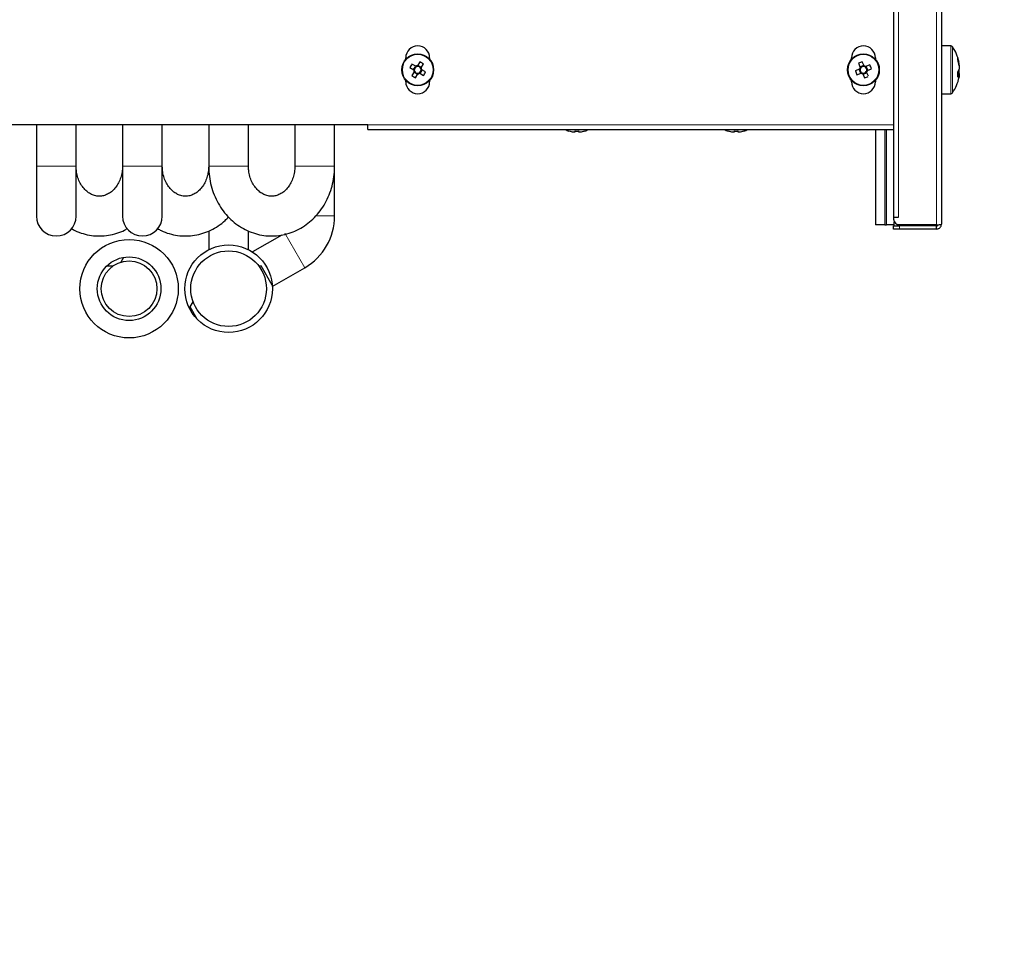
# Model space of a CAD drawing. Units: millimetres. Extents: x 150 to 12450, y 150 to 8760.
# Drawn here: x 5202 to 5449, y 2058 to 2289 of the extents above; entities that cross this region are included whole.
import ezdxf

# ---------------------------------------------------------------- set-up
doc = ezdxf.new("R2010")
doc.units = ezdxf.units.MM
doc.header["$LTSCALE"] = 30
for name, color, linetype in [('BEMAßUNG', 7, 'Continuous'), ('KONTUR', 2, 'Continuous'), ('SCHRAFFUR', 4, 'Continuous')]:
    doc.layers.add(name, color=color, linetype=linetype)
doc.styles.add('SLDTEXTSTYLE0', font='TXT', dxfattribs={"width": 0.75})
doc.dimstyles.new('SLDDIMSTYLE2', dxfattribs={"dimtxt": 90, "dimasz": 99.06, "dimexe": 0, "dimexo": 0.0625, "dimgap": 22.5, "dimtad": 1, "dimdec": 1, "dimrnd": 1e-09, "dimzin": 12, "dimdsep": 46, "dimtxsty": 'SLDTEXTSTYLE0', "dimsah": 1, "dimcen": 0.09, "dimadec": 0, "dimazin": 3, "dimtfac": 1, "dimtdec": 1, "dimtofl": 0, "dimtmove": 0, "dimatfit": 3, "dimfxl": 1, "dimfrac": 2, "dimtolj": 1, "dimtzin": 12, "dimarcsym": 0})

# ---------------------------------------------------------------- blocks, each defined once
blk = doc.blocks.new('_D_22')
at = {"layer": 'BEMAßUNG'}
for p, q in [((5464.4, 4204.98), (4342.25, 4204.98)), ((4357.25, 916.97), (4357.25, 4204.98)), ((6487.39, 916.97), (4342.25, 916.97))]:
    blk.add_line(p, q, dxfattribs=at)
for points in [[(4357.25, 4204.98), (4342.01, 4105.92), (4372.49, 4105.92)], [(4357.25, 916.97), (4372.49, 1016.03), (4342.01, 1016.03)]]:
    blk.add_solid(points, dxfattribs=at)
at = {"layer": 'BEMAßUNG', "char_height": 90, "attachment_point": 1, "rotation": 90, "style": 'SLDTEXTSTYLE0'}
for s, insert in [('3288', (4241.24, 3204.23)), ('Tiefe bei geöffneten Türen', (4241.24, 1651.73))]:
    blk.add_mtext(s, dxfattribs=dict(at, insert=insert))

msp = doc.modelspace()

# ---------------------------------------------------------------- hatches: boundary and pattern name
at = {"layer": 'SCHRAFFUR'}
h = msp.add_hatch(dxfattribs=at)
h.set_pattern_fill('HEX', color=256, scale=3.75, style=0)
edge = h.paths.add_edge_path(flags=0)
edge.add_line((5000.56, 3084.21), (5000.56, 2037.75))
edge.add_arc((5001.53, 2037.75), 0.97, 180, 270)
edge.add_line((5001.53, 2036.78), (5010.97, 2036.78))
edge.add_arc((5010.97, 2037.77), 0.99, 270, 360)
edge.add_line((5011.96, 2037.77), (5011.96, 2042.98))
edge.add_line((5011.96, 2042.98), (5012.76, 2042.98))
edge.add_line((5012.76, 2042.98), (5012.76, 2037.77))
edge.add_arc((5010.97, 2037.77), 1.79, 270, 360, ccw=False)
edge.add_line((5010.97, 2035.98), (5010.98, 2035.98))
edge.add_arc((5010.98, 2034.2), 1.78, 0, 90, ccw=False)
edge.add_line((5012.76, 2034.2), (5012.76, 2028.98))
edge.add_line((5012.76, 2028.98), (5011.96, 2028.98))
edge.add_line((5011.96, 2028.98), (5011.96, 2034.2))
edge.add_arc((5010.98, 2034.2), 0.98, 360, 450)
edge.add_line((5010.98, 2035.18), (5001.54, 2035.18))
edge.add_arc((5001.54, 2034.2), 0.98, 90, 180)
edge.add_line((5000.56, 2034.2), (5000.56, 1937.78))
edge.add_arc((5001.56, 1937.78), 1, 180, 270)
edge.add_line((5001.56, 1936.78), (5447.98, 1936.78))
edge.add_arc((5447.98, 1937.76), 0.98, 270, 360)
edge.add_line((5448.96, 1937.76), (5448.96, 1947.2))
edge.add_arc((5447.98, 1947.2), 0.98, 0, 90)
edge.add_line((5447.98, 1948.18), (5442.76, 1948.18))
edge.add_line((5442.76, 1948.18), (5442.76, 1948.98))
edge.add_line((5442.76, 1948.98), (5447.98, 1948.98))
edge.add_arc((5447.98, 1947.2), 1.78, 0, 90, ccw=False)
edge.add_line((5449.76, 1947.2), (5449.76, 1947.19))
edge.add_arc((5451.55, 1947.19), 1.79, 90, 180, ccw=False)
edge.add_line((5451.55, 1948.98), (5456.76, 1948.98))
edge.add_line((5456.76, 1948.98), (5456.76, 1948.18))
edge.add_line((5456.76, 1948.18), (5451.55, 1948.18))
edge.add_arc((5451.55, 1947.19), 0.99, 90, 180)
edge.add_line((5450.56, 1947.19), (5450.56, 1937.75))
edge.add_arc((5451.53, 1937.75), 0.97, 180, 270)
edge.add_line((5451.53, 1936.78), (5534.99, 1936.78))
edge.add_arc((5534.99, 1937.75), 0.97, 270, 360)
edge.add_line((5535.96, 1937.75), (5535.96, 1947.19))
edge.add_arc((5534.97, 1947.19), 0.99, 0, 90)
edge.add_line((5534.97, 1948.18), (5529.76, 1948.18))
edge.add_line((5529.76, 1948.18), (5529.76, 1948.98))
edge.add_line((5529.76, 1948.98), (5534.97, 1948.98))
edge.add_arc((5534.97, 1947.19), 1.79, 0, 90, ccw=False)
edge.add_line((5536.76, 1947.19), (5536.76, 1938.48))
edge.add_line((5536.76, 1938.48), (5536.86, 1938.48))
edge.add_line((5536.86, 1938.48), (5538.9, 1939.87))
edge.add_arc((5539.02, 1939.7), 0.2, 13.3477, 124.2869, ccw=False)
edge.add_line((5539.21, 1939.75), (5539.51, 1938.48))
edge.add_line((5539.51, 1938.48), (5542.26, 1938.48))
edge.add_line((5542.26, 1938.48), (5542.26, 1938.88))
edge.add_line((5542.26, 1938.88), (5543.76, 1938.88))
edge.add_line((5543.76, 1938.88), (5543.76, 1938.48))
edge.add_line((5543.76, 1938.48), (5546.26, 1938.48))
edge.add_arc((5546.26, 1939.48), 1, 270, 360)
edge.add_line((5547.26, 1939.48), (5547.26, 1951.98))
edge.add_arc((5546.26, 1951.98), 1, 0, 90)
edge.add_line((5546.26, 1952.98), (5541.36, 1952.98))
edge.add_line((5541.36, 1952.98), (5541.2, 1952.33))
edge.add_arc((5541.01, 1952.38), 0.2, 270, 345.9638, ccw=False)
edge.add_line((5541.01, 1952.18), (5540.66, 1952.18))
edge.add_line((5540.66, 1952.18), (5538.46, 1952.98))
edge.add_line((5538.46, 1952.98), (5537.66, 1952.98))
edge.add_line((5537.66, 1952.98), (5537.5, 1952.33))
edge.add_arc((5537.31, 1952.38), 0.2, 270, 345.9638, ccw=False)
edge.add_line((5537.31, 1952.18), (5536.96, 1952.18))
edge.add_line((5536.96, 1952.18), (5534.12, 1953.21))
edge.add_arc((5534.76, 1953.98), 1, 129.9662, 230.0338, ccw=False)
edge.add_line((5534.12, 1954.74), (5536.96, 1955.78))
edge.add_line((5536.96, 1955.78), (5537.31, 1955.78))
edge.add_arc((5537.31, 1955.58), 0.2, 14.0362, 90, ccw=False)
edge.add_line((5537.5, 1955.62), (5537.66, 1954.98))
edge.add_line((5537.66, 1954.98), (5538.46, 1954.98))
edge.add_line((5538.46, 1954.98), (5540.66, 1955.78))
edge.add_line((5540.66, 1955.78), (5541.01, 1955.78))
edge.add_arc((5541.01, 1955.58), 0.2, 14.0362, 90, ccw=False)
edge.add_line((5541.2, 1955.62), (5541.36, 1954.98))
edge.add_line((5541.36, 1954.98), (5546.26, 1954.98))
edge.add_arc((5546.26, 1955.98), 1, 270, 360)
edge.add_line((5547.26, 1955.98), (5547.26, 1961.23))
edge.add_line((5547.26, 1961.23), (5544.76, 1961.23))
edge.add_line((5544.76, 1961.23), (5544.76, 1962.73))
edge.add_line((5544.76, 1962.73), (5547.26, 1962.73))
edge.add_line((5547.26, 1962.73), (5547.26, 1969.23))
edge.add_line((5547.26, 1969.23), (5544.76, 1969.23))
edge.add_line((5544.76, 1969.23), (5544.76, 1970.73))
edge.add_line((5544.76, 1970.73), (5547.26, 1970.73))
edge.add_line((5547.26, 1970.73), (5547.26, 1977.23))
edge.add_line((5547.26, 1977.23), (5544.76, 1977.23))
edge.add_line((5544.76, 1977.23), (5544.76, 1978.73))
edge.add_line((5544.76, 1978.73), (5547.26, 1978.73))
edge.add_line((5547.26, 1978.73), (5547.26, 1985.23))
edge.add_line((5547.26, 1985.23), (5544.76, 1985.23))
edge.add_line((5544.76, 1985.23), (5544.76, 1986.73))
edge.add_line((5544.76, 1986.73), (5547.26, 1986.73))
edge.add_line((5547.26, 1986.73), (5547.26, 1993.23))
edge.add_line((5547.26, 1993.23), (5544.76, 1993.23))
edge.add_line((5544.76, 1993.23), (5544.76, 1994.73))
edge.add_line((5544.76, 1994.73), (5547.26, 1994.73))
edge.add_line((5547.26, 1994.73), (5547.26, 2001.23))
edge.add_line((5547.26, 2001.23), (5544.76, 2001.23))
edge.add_line((5544.76, 2001.23), (5544.76, 2002.73))
edge.add_line((5544.76, 2002.73), (5547.26, 2002.73))
edge.add_line((5547.26, 2002.73), (5547.26, 2009.23))
edge.add_line((5547.26, 2009.23), (5544.76, 2009.23))
edge.add_line((5544.76, 2009.23), (5544.76, 2010.73))
edge.add_line((5544.76, 2010.73), (5547.26, 2010.73))
edge.add_line((5547.26, 2010.73), (5547.26, 2015.98))
edge.add_arc((5546.26, 2015.98), 1, 0, 90)
edge.add_line((5546.26, 2016.98), (5541.36, 2016.98))
edge.add_line((5541.36, 2016.98), (5541.2, 2016.33))
edge.add_arc((5541.01, 2016.38), 0.2, 270, 345.9638, ccw=False)
edge.add_line((5541.01, 2016.18), (5540.66, 2016.18))
edge.add_line((5540.66, 2016.18), (5538.46, 2016.98))
edge.add_line((5538.46, 2016.98), (5537.66, 2016.98))
edge.add_line((5537.66, 2016.98), (5537.5, 2016.33))
edge.add_arc((5537.31, 2016.38), 0.2, 270, 345.9638, ccw=False)
edge.add_line((5537.31, 2016.18), (5536.96, 2016.18))
edge.add_line((5536.96, 2016.18), (5534.12, 2017.21))
edge.add_arc((5534.76, 2017.98), 1, 129.9662, 230.0338, ccw=False)
edge.add_line((5534.12, 2018.74), (5536.96, 2019.78))
edge.add_line((5536.96, 2019.78), (5537.31, 2019.78))
edge.add_arc((5537.31, 2019.58), 0.2, 14.0362, 90, ccw=False)
edge.add_line((5537.5, 2019.62), (5537.66, 2018.98))
edge.add_line((5537.66, 2018.98), (5538.46, 2018.98))
edge.add_line((5538.46, 2018.98), (5540.66, 2019.78))
edge.add_line((5540.66, 2019.78), (5541.01, 2019.78))
edge.add_arc((5541.01, 2019.58), 0.2, 14.0362, 90, ccw=False)
edge.add_line((5541.2, 2019.62), (5541.36, 2018.98))
edge.add_line((5541.36, 2018.98), (5546.26, 2018.98))
edge.add_arc((5546.26, 2019.98), 1, 270, 360)
edge.add_line((5547.26, 2019.98), (5547.26, 2032.48))
edge.add_arc((5546.26, 2032.48), 1, 0, 90)
edge.add_line((5546.26, 2033.48), (5543.76, 2033.48))
edge.add_line((5543.76, 2033.48), (5543.76, 2033.08))
edge.add_line((5543.76, 2033.08), (5542.26, 2033.08))
edge.add_line((5542.26, 2033.08), (5542.26, 2033.48))
edge.add_line((5542.26, 2033.48), (5539.51, 2033.48))
edge.add_line((5539.51, 2033.48), (5539.21, 2032.2))
edge.add_arc((5539.02, 2032.25), 0.2, 235.7131, 346.6523, ccw=False)
edge.add_line((5538.9, 2032.08), (5536.86, 2033.48))
edge.add_line((5536.86, 2033.48), (5536.76, 2033.48))
edge.add_line((5536.76, 2033.48), (5536.76, 2024.57))
edge.add_arc((5535.17, 2024.57), 1.59, 270, 360, ccw=False)
edge.add_line((5535.17, 2022.98), (5529.76, 2022.98))
edge.add_line((5529.76, 2022.98), (5529.76, 2023.58))
edge.add_line((5529.76, 2023.58), (5535.17, 2023.58))
edge.add_arc((5535.17, 2024.57), 0.99, 270, 360)
edge.add_line((5536.16, 2024.57), (5536.16, 2034.41))
edge.add_arc((5535.19, 2034.41), 0.97, 0, 52.5434)
edge.add_line((5535.78, 2035.18), (5450.74, 2035.18))
edge.add_arc((5451.33, 2034.41), 0.97, 127.4566, 180)
edge.add_line((5450.36, 2034.41), (5450.36, 2024.57))
edge.add_arc((5451.35, 2024.57), 0.99, 180, 270)
edge.add_line((5451.35, 2023.58), (5456.76, 2023.58))
edge.add_line((5456.76, 2023.58), (5456.76, 2022.98))
edge.add_line((5456.76, 2022.98), (5451.35, 2022.98))
edge.add_arc((5451.35, 2024.57), 1.59, 180, 270, ccw=False)
edge.add_arc((5448.17, 2024.57), 1.59, 270, 360, ccw=False)
edge.add_line((5448.17, 2022.98), (5442.76, 2022.98))
edge.add_line((5442.76, 2022.98), (5442.76, 2023.58))
edge.add_line((5442.76, 2023.58), (5448.17, 2023.58))
edge.add_arc((5448.17, 2024.57), 0.99, 270, 360)
edge.add_line((5449.16, 2024.57), (5449.16, 2034.41))
edge.add_arc((5448.19, 2034.41), 0.97, 0, 52.5434)
edge.add_line((5448.78, 2035.18), (5099.96, 2035.18))
edge.add_arc((5099.96, 2036.18), 1, 233.1301, 270, ccw=False)
edge.add_line((5099.36, 2035.38), (5071.33, 2035.38))
edge.add_arc((5071.33, 2034.41), 0.97, 90, 180)
edge.add_line((5070.36, 2034.41), (5070.36, 2024.57))
edge.add_arc((5071.35, 2024.57), 0.99, 180, 270)
edge.add_line((5071.35, 2023.58), (5076.76, 2023.58))
edge.add_line((5076.76, 2023.58), (5076.76, 2022.98))
edge.add_line((5076.76, 2022.98), (5071.35, 2022.98))
edge.add_arc((5071.35, 2024.57), 1.59, 180, 270, ccw=False)
edge.add_line((5069.76, 2024.57), (5069.76, 2034.41))
edge.add_arc((5071.33, 2034.41), 1.57, 90, 180, ccw=False)
edge.add_line((5071.33, 2035.98), (5088.35, 2035.98))
edge.add_arc((5088.35, 2037.57), 1.59, 180, 270, ccw=False)
edge.add_line((5086.76, 2037.57), (5086.76, 2042.98))
edge.add_line((5086.76, 2042.98), (5087.36, 2042.98))
edge.add_line((5087.36, 2042.98), (5087.36, 2037.57))
edge.add_arc((5088.35, 2037.57), 0.99, 180, 270)
edge.add_line((5088.35, 2036.58), (5098.19, 2036.58))
edge.add_arc((5098.19, 2037.55), 0.97, 270, 322.5434)
edge.add_line((5098.96, 2036.96), (5098.96, 3085))
edge.add_arc((5098.19, 3084.41), 0.97, 37.4566, 90)
edge.add_line((5098.19, 3085.38), (5088.35, 3085.38))
edge.add_arc((5088.35, 3084.39), 0.99, 90, 180)
edge.add_line((5087.36, 3084.39), (5087.36, 3078.98))
edge.add_line((5087.36, 3078.98), (5086.76, 3078.98))
edge.add_line((5086.76, 3078.98), (5086.76, 3084.39))
edge.add_arc((5088.35, 3084.39), 1.59, 90, 180, ccw=False)
edge.add_line((5088.35, 3085.98), (5071.33, 3085.98))
edge.add_arc((5071.33, 3087.55), 1.57, 180, 270, ccw=False)
edge.add_line((5069.76, 3087.55), (5069.76, 3097.39))
edge.add_arc((5071.35, 3097.39), 1.59, 90, 180, ccw=False)
edge.add_line((5071.35, 3098.98), (5076.76, 3098.98))
edge.add_line((5076.76, 3098.98), (5076.76, 3098.38))
edge.add_line((5076.76, 3098.38), (5071.35, 3098.38))
edge.add_arc((5071.35, 3097.39), 0.99, 90, 180)
edge.add_line((5070.36, 3097.39), (5070.36, 3087.55))
edge.add_arc((5071.33, 3087.55), 0.97, 180, 270)
edge.add_line((5071.33, 3086.58), (5099.36, 3086.58))
edge.add_arc((5099.96, 3085.78), 1, 90, 126.8699, ccw=False)
edge.add_line((5099.96, 3086.78), (5448.78, 3086.78))
edge.add_arc((5448.19, 3087.55), 0.97, 307.4566, 360)
edge.add_line((5449.16, 3087.55), (5449.16, 3097.39))
edge.add_arc((5448.17, 3097.39), 0.99, 0, 90)
edge.add_line((5448.17, 3098.38), (5442.76, 3098.38))
edge.add_line((5442.76, 3098.38), (5442.76, 3098.98))
edge.add_line((5442.76, 3098.98), (5448.17, 3098.98))
edge.add_arc((5448.17, 3097.39), 1.59, 0, 90, ccw=False)
edge.add_arc((5451.35, 3097.39), 1.59, 90, 180, ccw=False)
edge.add_line((5451.35, 3098.98), (5456.76, 3098.98))
edge.add_line((5456.76, 3098.98), (5456.76, 3098.38))
edge.add_line((5456.76, 3098.38), (5451.35, 3098.38))
edge.add_arc((5451.35, 3097.39), 0.99, 90, 180)
edge.add_line((5450.36, 3097.39), (5450.36, 3087.55))
edge.add_arc((5451.33, 3087.55), 0.97, 180, 232.5434)
edge.add_line((5450.74, 3086.78), (5535.78, 3086.78))
edge.add_arc((5535.19, 3087.55), 0.97, 307.4566, 360)
edge.add_line((5536.16, 3087.55), (5536.16, 3097.39))
edge.add_arc((5535.17, 3097.39), 0.99, 0, 90)
edge.add_line((5535.17, 3098.38), (5529.76, 3098.38))
edge.add_line((5529.76, 3098.38), (5529.76, 3098.98))
edge.add_line((5529.76, 3098.98), (5535.17, 3098.98))
edge.add_arc((5535.17, 3097.39), 1.59, 0, 90, ccw=False)
edge.add_line((5536.76, 3097.39), (5536.76, 3088.48))
edge.add_line((5536.76, 3088.48), (5536.86, 3088.48))
edge.add_line((5536.86, 3088.48), (5538.9, 3089.87))
edge.add_arc((5539.02, 3089.7), 0.2, 13.3477, 124.2869, ccw=False)
edge.add_line((5539.21, 3089.75), (5539.51, 3088.48))
edge.add_line((5539.51, 3088.48), (5542.26, 3088.48))
edge.add_line((5542.26, 3088.48), (5542.26, 3088.88))
edge.add_line((5542.26, 3088.88), (5543.76, 3088.88))
edge.add_line((5543.76, 3088.88), (5543.76, 3088.48))
edge.add_line((5543.76, 3088.48), (5546.26, 3088.48))
edge.add_arc((5546.26, 3089.48), 1, 270, 360)
edge.add_line((5547.26, 3089.48), (5547.26, 3101.98))
edge.add_arc((5546.26, 3101.98), 1, 0, 90)
edge.add_line((5546.26, 3102.98), (5541.36, 3102.98))
edge.add_line((5541.36, 3102.98), (5541.2, 3102.33))
edge.add_arc((5541.01, 3102.38), 0.2, 270, 345.9638, ccw=False)
edge.add_line((5541.01, 3102.18), (5540.66, 3102.18))
edge.add_line((5540.66, 3102.18), (5538.46, 3102.98))
edge.add_line((5538.46, 3102.98), (5537.66, 3102.98))
edge.add_line((5537.66, 3102.98), (5537.5, 3102.33))
edge.add_arc((5537.31, 3102.38), 0.2, 270, 345.9638, ccw=False)
edge.add_line((5537.31, 3102.18), (5536.96, 3102.18))
edge.add_line((5536.96, 3102.18), (5534.12, 3103.21))
edge.add_arc((5534.76, 3103.98), 1, 129.9662, 230.0338, ccw=False)
edge.add_line((5534.12, 3104.74), (5536.96, 3105.78))
edge.add_line((5536.96, 3105.78), (5537.31, 3105.78))
edge.add_arc((5537.31, 3105.58), 0.2, 14.0362, 90, ccw=False)
edge.add_line((5537.5, 3105.62), (5537.66, 3104.98))
edge.add_line((5537.66, 3104.98), (5538.46, 3104.98))
edge.add_line((5538.46, 3104.98), (5540.66, 3105.78))
edge.add_line((5540.66, 3105.78), (5541.01, 3105.78))
edge.add_arc((5541.01, 3105.58), 0.2, 14.0362, 90, ccw=False)
edge.add_line((5541.2, 3105.62), (5541.36, 3104.98))
edge.add_line((5541.36, 3104.98), (5546.26, 3104.98))
edge.add_arc((5546.26, 3105.98), 1, 270, 360)
edge.add_line((5547.26, 3105.98), (5547.26, 3111.23))
edge.add_line((5547.26, 3111.23), (5544.76, 3111.23))
edge.add_line((5544.76, 3111.23), (5544.76, 3112.73))
edge.add_line((5544.76, 3112.73), (5547.26, 3112.73))
edge.add_line((5547.26, 3112.73), (5547.26, 3119.23))
edge.add_line((5547.26, 3119.23), (5544.76, 3119.23))
edge.add_line((5544.76, 3119.23), (5544.76, 3120.73))
edge.add_line((5544.76, 3120.73), (5547.26, 3120.73))
edge.add_line((5547.26, 3120.73), (5547.26, 3127.23))
edge.add_line((5547.26, 3127.23), (5544.76, 3127.23))
edge.add_line((5544.76, 3127.23), (5544.76, 3128.73))
edge.add_line((5544.76, 3128.73), (5547.26, 3128.73))
edge.add_line((5547.26, 3128.73), (5547.26, 3135.23))
edge.add_line((5547.26, 3135.23), (5544.76, 3135.23))
edge.add_line((5544.76, 3135.23), (5544.76, 3136.73))
edge.add_line((5544.76, 3136.73), (5547.26, 3136.73))
edge.add_line((5547.26, 3136.73), (5547.26, 3143.23))
edge.add_line((5547.26, 3143.23), (5544.76, 3143.23))
edge.add_line((5544.76, 3143.23), (5544.76, 3144.73))
edge.add_line((5544.76, 3144.73), (5547.26, 3144.73))
edge.add_line((5547.26, 3144.73), (5547.26, 3151.23))
edge.add_line((5547.26, 3151.23), (5544.76, 3151.23))
edge.add_line((5544.76, 3151.23), (5544.76, 3152.73))
edge.add_line((5544.76, 3152.73), (5547.26, 3152.73))
edge.add_line((5547.26, 3152.73), (5547.26, 3159.23))
edge.add_line((5547.26, 3159.23), (5544.76, 3159.23))
edge.add_line((5544.76, 3159.23), (5544.76, 3160.73))
edge.add_line((5544.76, 3160.73), (5547.26, 3160.73))
edge.add_line((5547.26, 3160.73), (5547.26, 3165.98))
edge.add_arc((5546.26, 3165.98), 1, 0, 90)
edge.add_line((5546.26, 3166.98), (5541.36, 3166.98))
edge.add_line((5541.36, 3166.98), (5541.2, 3166.33))
edge.add_arc((5541.01, 3166.38), 0.2, 270, 345.9638, ccw=False)
edge.add_line((5541.01, 3166.18), (5540.66, 3166.18))
edge.add_line((5540.66, 3166.18), (5538.46, 3166.98))
edge.add_line((5538.46, 3166.98), (5537.66, 3166.98))
edge.add_line((5537.66, 3166.98), (5537.5, 3166.33))
edge.add_arc((5537.31, 3166.38), 0.2, 270, 345.9638, ccw=False)
edge.add_line((5537.31, 3166.18), (5536.96, 3166.18))
edge.add_line((5536.96, 3166.18), (5534.12, 3167.21))
edge.add_arc((5534.76, 3167.98), 1, 129.9662, 230.0338, ccw=False)
edge.add_line((5534.12, 3168.74), (5536.96, 3169.78))
edge.add_line((5536.96, 3169.78), (5537.31, 3169.78))
edge.add_arc((5537.31, 3169.58), 0.2, 14.0362, 90, ccw=False)
edge.add_line((5537.5, 3169.62), (5537.66, 3168.98))
edge.add_line((5537.66, 3168.98), (5538.46, 3168.98))
edge.add_line((5538.46, 3168.98), (5540.66, 3169.78))
edge.add_line((5540.66, 3169.78), (5541.01, 3169.78))
edge.add_arc((5541.01, 3169.58), 0.2, 14.0362, 90, ccw=False)
edge.add_line((5541.2, 3169.62), (5541.36, 3168.98))
edge.add_line((5541.36, 3168.98), (5546.26, 3168.98))
edge.add_arc((5546.26, 3169.98), 1, 270, 360)
edge.add_line((5547.26, 3169.98), (5547.26, 3182.48))
edge.add_arc((5546.26, 3182.48), 1, 0, 90)
edge.add_line((5546.26, 3183.48), (5543.76, 3183.48))
edge.add_line((5543.76, 3183.48), (5543.76, 3183.08))
edge.add_line((5543.76, 3183.08), (5542.26, 3183.08))
edge.add_line((5542.26, 3183.08), (5542.26, 3183.48))
edge.add_line((5542.26, 3183.48), (5539.51, 3183.48))
edge.add_line((5539.51, 3183.48), (5539.21, 3182.2))
edge.add_arc((5539.02, 3182.25), 0.2, 235.7131, 346.6523, ccw=False)
edge.add_line((5538.9, 3182.08), (5536.86, 3183.48))
edge.add_line((5536.86, 3183.48), (5536.76, 3183.48))
edge.add_line((5536.76, 3183.48), (5536.76, 3174.77))
edge.add_arc((5534.97, 3174.77), 1.79, 270, 360, ccw=False)
edge.add_line((5534.97, 3172.98), (5529.76, 3172.98))
edge.add_line((5529.76, 3172.98), (5529.76, 3173.78))
edge.add_line((5529.76, 3173.78), (5534.97, 3173.78))
edge.add_arc((5534.97, 3174.77), 0.99, 270, 360)
edge.add_line((5535.96, 3174.77), (5535.96, 3184.21))
edge.add_arc((5534.99, 3184.21), 0.97, 0, 90)
edge.add_line((5534.99, 3185.18), (5451.53, 3185.18))
edge.add_arc((5451.53, 3184.21), 0.97, 90, 180)
edge.add_line((5450.56, 3184.21), (5450.56, 3174.77))
edge.add_arc((5451.55, 3174.77), 0.99, 180, 270)
edge.add_line((5451.55, 3173.78), (5456.76, 3173.78))
edge.add_line((5456.76, 3173.78), (5456.76, 3172.98))
edge.add_line((5456.76, 3172.98), (5451.55, 3172.98))
edge.add_arc((5451.55, 3174.77), 1.79, 180, 270, ccw=False)
edge.add_line((5449.76, 3174.77), (5449.76, 3174.76))
edge.add_arc((5447.98, 3174.76), 1.78, 270, 360, ccw=False)
edge.add_line((5447.98, 3172.98), (5442.76, 3172.98))
edge.add_line((5442.76, 3172.98), (5442.76, 3173.78))
edge.add_line((5442.76, 3173.78), (5447.98, 3173.78))
edge.add_arc((5447.98, 3174.76), 0.98, 270, 360)
edge.add_line((5448.96, 3174.76), (5448.96, 3184.2))
edge.add_arc((5447.98, 3184.2), 0.98, 0, 90)
edge.add_line((5447.98, 3185.18), (5001.56, 3185.18))
edge.add_arc((5001.56, 3184.18), 1, 90, 180)
edge.add_line((5000.56, 3184.18), (5000.56, 3087.76))
edge.add_arc((5001.54, 3087.76), 0.98, 180, 270)
edge.add_line((5001.54, 3086.78), (5010.98, 3086.78))
edge.add_arc((5010.98, 3087.76), 0.98, 270, 360)
edge.add_line((5011.96, 3087.76), (5011.96, 3092.98))
edge.add_line((5011.96, 3092.98), (5012.76, 3092.98))
edge.add_line((5012.76, 3092.98), (5012.76, 3087.76))
edge.add_arc((5010.98, 3087.76), 1.78, 270, 360, ccw=False)
edge.add_line((5010.98, 3085.98), (5010.97, 3085.98))
edge.add_arc((5010.97, 3084.19), 1.79, 0, 90, ccw=False)
edge.add_line((5012.76, 3084.19), (5012.76, 3078.98))
edge.add_line((5012.76, 3078.98), (5011.96, 3078.98))
edge.add_line((5011.96, 3078.98), (5011.96, 3084.19))
edge.add_arc((5010.97, 3084.19), 0.99, 0, 90)
edge.add_line((5010.97, 3085.18), (5001.53, 3085.18))
edge.add_arc((5001.53, 3084.21), 0.97, 90, 180)
edge = h.paths.add_edge_path(flags=0)
edge.add_ellipse((5157.26, 1967.67), major_axis=(0, -12.51), ratio=0.9991, start_angle=360, end_angle=360, ccw=False)
h = msp.add_hatch(dxfattribs=at)
h.set_pattern_fill('HEX', color=256, scale=3.75, style=0)
edge = h.paths.add_edge_path(flags=0)
edge.add_arc((5254.39, 2221.48), 11, 0, 360)
edge = h.paths.add_edge_path(flags=0)
edge.add_arc((5254.39, 2221.48), 9.5, 0, 360)
h = msp.add_hatch(dxfattribs=at)
h.set_pattern_fill('HEX', color=256, scale=3.75, style=0)
edge = h.paths.add_edge_path(flags=0)
edge.add_arc((5229.39, 2221.48), 8, 0, 360)
edge = h.paths.add_edge_path(flags=0)
edge.add_arc((5229.39, 2221.48), 7, 0, 360)

# ---------------------------------------------------------------- linework, layer by layer
at = {"color": 8, "linetype": 'Continuous', "lineweight": 18}
for p, q in [((5422.71, 2882.46), (5422.71, 2239.49)), ((5432.31, 2884.46), (5432.31, 2237.49)), ((5435.84, 2282.48), (5435.84, 2274.18)), ((5436.28, 2282.25), (5436.28, 2274.27)), ((5435.84, 2274.18), (5435.84, 2270.48)), ((5436.28, 2274.27), (5436.28, 2270.7)), ((5421.51, 2262.68), (5289.41, 2262.68)), ((5419.71, 2237.49), (5419.71, 2261.48)), ((5206.09, 2252.23), (5216.09, 2252.23)), ((5227.74, 2252.23), (5237.74, 2252.23)), ((5249.39, 2252.23), (5259.39, 2252.23)), ((5271.04, 2252.23), (5281.04, 2252.23)), ((5281.04, 2239.75), (5276.29, 2239.75)), ((5423.01, 2237.28), (5423.01, 2236.48)), ((5273.54, 2226.76), (5268.54, 2235.42))]:
    msp.add_line(p, q, dxfattribs=at)
for centre in [(5301.91, 2276.48), (5413.91, 2276.48)]:
    msp.add_circle(centre, 3.85, dxfattribs=at)
at = {"layer": 'KONTUR'}
for p, q in [((5421.51, 2882.46), (5421.51, 2239.49)), ((5433.51, 2884.28), (5433.51, 2237.68)), ((5435.84, 2282.48), (5433.51, 2282.48)), ((5298.91, 2279.12), (5298.91, 2279.48)), ((5304.91, 2279.48), (5304.91, 2279.12)), ((5410.91, 2279.12), (5410.91, 2279.48)), ((5416.91, 2279.48), (5416.91, 2279.12)), ((5299.94, 2277.02), (5300.9, 2276.46)), ((5301.42, 2277.36), (5300.45, 2277.91)), ((5301.32, 2277.41), (5300.8, 2276.52)), ((5302.46, 2278.45), (5301.9, 2277.48)), ((5302.85, 2277.07), (5301.96, 2277.58)), ((5302.51, 2275.54), (5303.02, 2276.43)), ((5302.79, 2276.97), (5303.35, 2277.94)), ((5303.89, 2275.93), (5302.92, 2276.49)), ((5412.91, 2276.62), (5411.88, 2276.19)), ((5412.68, 2278.11), (5413.11, 2277.08)), ((5412.81, 2276.58), (5413.2, 2275.62)), ((5414.01, 2277.58), (5413.06, 2277.19)), ((5414.06, 2277.47), (5413.63, 2278.51)), ((5415.55, 2277.71), (5414.52, 2277.28)), ((5415.02, 2276.37), (5414.62, 2277.33)), ((5414.91, 2276.33), (5415.94, 2276.76)), ((5438, 2277.64), (5438, 2277.98)), ((5438, 2277.64), (5438, 2277.44)), ((5438, 2277.44), (5438, 2276.62)), ((5438, 2275.51), (5438, 2276.33)), ((5298.91, 2273.48), (5298.91, 2273.83)), ((5301.03, 2275.98), (5300.47, 2275.01)), ((5300.98, 2275.88), (5301.87, 2275.37)), ((5301.37, 2274.5), (5301.92, 2275.47)), ((5302.41, 2275.6), (5303.37, 2275.04)), ((5304.91, 2273.83), (5304.91, 2273.48)), ((5410.91, 2273.48), (5410.91, 2273.83)), ((5412.28, 2275.24), (5413.31, 2275.67)), ((5413.77, 2275.48), (5414.19, 2274.44)), ((5413.81, 2275.37), (5414.76, 2275.76)), ((5415.15, 2274.84), (5414.72, 2275.87)), ((5416.91, 2273.83), (5416.91, 2273.48)), ((5437.97, 2275.31), (5438, 2275.51)), ((5438, 2275.51), (5438, 2275.31)), ((5438, 2275.31), (5438, 2274.97)), ((5433.51, 2270.48), (5435.84, 2270.48)), ((5289.41, 2262.68), (5197.71, 2262.68)), ((5206.09, 2262.68), (5206.09, 2252.23)), ((5216.09, 2252.23), (5216.09, 2262.68)), ((5227.74, 2262.68), (5227.74, 2252.23)), ((5237.74, 2252.23), (5237.74, 2262.68)), ((5249.39, 2262.68), (5249.39, 2252.23)), ((5259.39, 2252.23), (5259.39, 2262.68)), ((5271.04, 2262.68), (5271.04, 2252.23)), ((5281.04, 2252.23), (5281.04, 2262.68)), ((5289.41, 2261.48), (5289.41, 2262.68)), ((5289.41, 2261.48), (5421.51, 2261.48)), ((5416.91, 2261.48), (5416.91, 2237.49)), ((5419.31, 2261.48), (5419.31, 2237.49)), ((5339.92, 2261.09), (5339.93, 2261.11)), ((5341.4, 2260.85), (5341.04, 2260.85)), ((5341.4, 2261.11), (5341.4, 2260.85)), ((5342.43, 2260.85), (5342.43, 2261.11)), ((5342.78, 2260.85), (5342.43, 2260.85)), ((5343.9, 2261.11), (5343.91, 2261.09)), ((5379.92, 2261.09), (5379.93, 2261.11)), ((5381.4, 2260.85), (5381.04, 2260.85)), ((5381.4, 2261.11), (5381.4, 2260.85)), ((5382.43, 2260.85), (5382.43, 2261.11)), ((5382.78, 2260.85), (5382.43, 2260.85)), ((5383.9, 2261.11), (5383.91, 2261.09)), ((5206.09, 2252.23), (5206.09, 2239.73)), ((5216.09, 2239.73), (5216.09, 2252.23)), ((5227.74, 2252.23), (5227.74, 2239.73)), ((5237.74, 2239.73), (5237.74, 2252.23)), ((5281.04, 2239.75), (5281.04, 2252.23)), ((5421.51, 2239.49), (5421.51, 2238.99)), ((5421.51, 2239.49), (5422.71, 2239.49)), ((5419.31, 2237.49), (5416.91, 2237.49)), ((5419.31, 2237.49), (5419.71, 2237.49)), ((5421.53, 2237.49), (5419.71, 2237.49)), ((5421.51, 2236.48), (5421.51, 2237.28)), ((5421.51, 2237.28), (5423.01, 2237.28)), ((5423.01, 2237.49), (5422.36, 2237.49)), ((5432.31, 2237.49), (5423.01, 2237.49)), ((5432.31, 2237.28), (5423.01, 2237.28)), ((5432.31, 2236.48), (5432.31, 2237.28)), ((5249.39, 2235.98), (5249.39, 2231.31)), ((5259.39, 2231.3), (5259.39, 2235.97)), ((5267.76, 2234.97), (5260.4, 2230.72)), ((5423.01, 2236.48), (5421.51, 2236.48)), ((5432.31, 2236.48), (5423.01, 2236.48)), ((5265.37, 2222.04), (5273.54, 2226.76))]:
    msp.add_line(p, q, dxfattribs=at)
at = {"layer": 'KONTUR', "flags": 128}
for points in [[(5438, 2276.33), (5437.96, 2276.42), (5437.94, 2276.48)], [(5438, 2274.97), (5437.96, 2274.76), (5437.94, 2274.62)]]:
    msp.add_lwpolyline(points, dxfattribs=at)
at = {"layer": 'KONTUR'}
for centre, radius in [((5301.91, 2276.48), 4), ((5413.91, 2276.48), 4), ((5229.39, 2221.48), 12.37), ((5254.39, 2221.48), 11), ((5229.39, 2221.48), 8), ((5254.39, 2221.48), 9.5), ((5229.39, 2221.48), 7)]:
    msp.add_circle(centre, radius, dxfattribs=at)
for centre, radius, start, end in [((5301.91, 2279.48), 3, 0, 180), ((5413.91, 2279.48), 3, 0, 180), ((5435.84, 2281.94), 0.54, 35.2515, 90), ((5428.11, 2276.48), 10, 10.7158, 35.2515), ((5429.46, 2276.73), 8.63, 8.347, 19.4538), ((5436, 2279.33), 1.62, 350.3696, 9.6304), ((5429.46, 2276.19), 8.63, 8.347, 19.4538), ((5312.64, 2270.28), 14.38, 147.9477, 152.0523), ((5301.91, 2276.48), 1.01, 180.6869, 209.3131), ((5301.91, 2276.48), 0.851, 112.7589, 187.2411), ((5301.91, 2276.48), 0.851, 187.2411, 202.7589), ((5301.91, 2276.48), 1.01, 90.6869, 119.3131), ((5301.91, 2276.48), 0.851, 97.2411, 112.7589), ((5301.91, 2276.48), 0.851, 22.7589, 97.2411), ((5301.91, 2276.48), 0.851, 292.7589, 7.2411), ((5295.72, 2265.75), 14.38, 57.9477, 62.0523), ((5301.91, 2276.48), 0.851, 7.2411, 22.7589), ((5301.91, 2276.48), 1.01, 0.6869, 29.3131), ((5418.64, 2265.03), 14.38, 110.396, 114.5006), ((5413.91, 2276.48), 1.01, 143.1352, 171.7614), ((5413.91, 2276.48), 0.851, 165.2072, 239.6894), ((5413.91, 2276.48), 0.851, 149.6894, 165.2072), ((5413.91, 2276.48), 0.851, 75.2072, 149.6894), ((5413.91, 2276.48), 1.01, 53.1352, 81.7614), ((5413.91, 2276.48), 0.851, 59.6894, 75.2072), ((5413.91, 2276.48), 0.851, 345.2072, 59.6894), ((5413.91, 2276.48), 0.851, 329.6894, 345.2072), ((5413.91, 2276.48), 1.01, 323.1352, 351.7614), ((5402.46, 2271.75), 14.38, 20.396, 24.5006), ((5435.99, 2277.37), 2.15, 318.5948, 339.5618), ((5308.11, 2287.2), 14.38, 237.9477, 242.0523), ((5301.91, 2276.48), 0.851, 202.7589, 277.2411), ((5301.91, 2276.48), 1.01, 270.6869, 299.3131), ((5301.91, 2276.48), 0.851, 277.2411, 292.7589), ((5291.19, 2282.67), 14.38, 327.9477, 332.0523), ((5425.36, 2281.21), 14.38, 200.396, 204.5006), ((5413.91, 2276.48), 1.01, 233.1352, 261.7614), ((5413.91, 2276.48), 0.851, 239.6894, 255.2072), ((5413.91, 2276.48), 0.851, 255.2072, 329.6894), ((5409.18, 2287.92), 14.38, 290.396, 294.5006), ((5428.11, 2276.48), 10, 324.7485, 349.2842), ((5428.18, 2275.29), 9.44, 356.0143, 3.9857), ((5435.99, 2276.06), 2.15, 318.5948, 339.5618), ((5301.91, 2273.48), 3, 180, 0), ((5413.91, 2273.48), 3, 180, 0), ((5435.84, 2271.02), 0.54, 270, 324.7485), ((5341.91, 2267.28), 6.5, 243.1647, 252.1374), ((5341.91, 2267.28), 6.5, 287.8626, 296.8353), ((5381.91, 2267.28), 6.5, 243.1647, 252.1374), ((5381.91, 2267.28), 6.5, 287.8626, 296.8353), ((5341.91, 2267.28), 6.48, 252.1649, 262.3032), ((5341.91, 2268.27), 7.18, 265.8857, 274.1143), ((5341.91, 2267.28), 6.48, 277.6968, 287.8351), ((5381.91, 2267.28), 6.48, 252.1649, 262.3032), ((5381.91, 2268.27), 7.18, 265.8857, 274.1143), ((5381.91, 2267.28), 6.48, 277.6968, 287.8351), ((5211.09, 2239.73), 5, 180, 0), ((5232.74, 2239.73), 5, 180, 0), ((5266.04, 2239.75), 15, 300, 0), ((5423.01, 2238.99), 1.5, 180, 270), ((5422.71, 2237.68), 1.2, 149.0572, 199.4712), ((5422.71, 2237.68), 0.4, 182.1003, 270)]:
    msp.add_arc(centre, radius, start, end, dxfattribs=at)
for points, knots in [([(5438, 2275.51), (5437.87, 2275.52), (5437.72, 2275.53), (5437.57, 2275.54), (5437.54, 2275.54)], [0, 0, 0, 0, 0.832703, 1, 1, 1, 1]), ([(5438, 2275.31), (5437.87, 2275.31), (5437.74, 2275.32), (5437.6, 2275.32), (5437.6, 2275.32)], [0, 0, 0, 0, 0.939886, 1, 1, 1, 1]), ([(5227.74, 2252.23), (5227.73, 2252), (5227.72, 2251.27), (5227.52, 2250.07), (5227.08, 2248.69), (5226.44, 2247.47), (5225.64, 2246.44), (5224.73, 2245.63), (5223.74, 2245.07), (5222.69, 2244.75), (5221.59, 2244.69), (5220.5, 2244.91), (5219.46, 2245.4), (5218.5, 2246.12), (5217.64, 2247.1), (5216.91, 2248.31), (5216.4, 2249.68), (5216.13, 2251.01), (5216.1, 2251.87), (5216.09, 2252.23)], [0, 0, 0, 0, 0.026853, 0.085655, 0.144467, 0.20336, 0.262632, 0.322822, 0.384801, 0.449805, 0.519093, 0.592205, 0.654801, 0.714321, 0.777482, 0.838592, 0.898561, 0.957952, 1, 1, 1, 1]), ([(5249.39, 2252.23), (5249.38, 2252), (5249.37, 2251.27), (5249.17, 2250.07), (5248.73, 2248.69), (5248.09, 2247.47), (5247.29, 2246.44), (5246.38, 2245.63), (5245.39, 2245.07), (5244.34, 2244.75), (5243.24, 2244.69), (5242.15, 2244.91), (5241.11, 2245.4), (5240.15, 2246.12), (5239.29, 2247.1), (5238.56, 2248.31), (5238.05, 2249.68), (5237.78, 2251.01), (5237.75, 2251.87), (5237.74, 2252.23)], [0, 0, 0, 0, 0.0268529, 0.0856549, 0.1444674, 0.2033597, 0.2626321, 0.3228225, 0.3848012, 0.4498046, 0.5190927, 0.5922045, 0.6548014, 0.7143209, 0.7774824, 0.8385918, 0.8985614, 0.9579521, 1, 1, 1, 1]), ([(5249.39, 2252.23), (5249.4, 2251.76), (5249.43, 2250.5), (5249.71, 2248.46), (5250.31, 2246.17), (5251.19, 2243.98), (5252.34, 2241.94), (5253.73, 2240.09), (5255.33, 2238.47), (5257.12, 2237.11), (5259.07, 2236.04), (5261.11, 2235.26), (5263.23, 2234.81), (5265.38, 2234.67), (5267.51, 2234.86), (5269.59, 2235.35), (5271.59, 2236.15), (5273.47, 2237.23), (5275.2, 2238.57), (5276.76, 2240.17), (5278.11, 2241.98), (5279.23, 2243.98), (5280.1, 2246.13), (5280.7, 2248.4), (5281, 2250.45), (5281.03, 2251.73), (5281.04, 2252.23)], [0, 0, 0, 0, 0.025907, 0.069785, 0.113737, 0.157707, 0.201647, 0.245496, 0.28918, 0.332621, 0.375761, 0.418568, 0.461055, 0.503276, 0.545322, 0.587282, 0.629258, 0.671359, 0.713671, 0.756244, 0.799095, 0.84221, 0.885554, 0.929086, 0.972767, 1, 1, 1, 1]), ([(5271.04, 2252.23), (5271.03, 2252), (5271.02, 2251.27), (5270.82, 2250.07), (5270.38, 2248.69), (5269.74, 2247.47), (5268.94, 2246.44), (5268.03, 2245.63), (5267.04, 2245.07), (5265.99, 2244.75), (5264.89, 2244.69), (5263.8, 2244.91), (5262.76, 2245.4), (5261.8, 2246.12), (5260.94, 2247.1), (5260.21, 2248.31), (5259.7, 2249.68), (5259.43, 2251.01), (5259.4, 2251.87), (5259.39, 2252.23)], [0, 0, 0, 0, 0.026853, 0.085655, 0.144467, 0.20336, 0.262632, 0.322822, 0.384801, 0.449805, 0.519093, 0.592205, 0.654801, 0.714321, 0.777482, 0.838592, 0.898561, 0.957952, 1, 1, 1, 1]), ([(5236.56, 2236.57), (5236.85, 2236.4), (5237.78, 2235.87), (5239.47, 2235.27), (5241.58, 2234.81), (5243.73, 2234.67), (5245.86, 2234.86), (5247.94, 2235.35), (5249.94, 2236.14), (5251.81, 2237.23), (5253.31, 2238.36), (5254.1, 2239.2), (5254.39, 2239.5)], [0, 0, 0, 0, 0.051419, 0.163652, 0.275045, 0.385742, 0.495978, 0.605989, 0.716043, 0.826426, 0.937359, 1, 1, 1, 1]), ([(5433.51, 2237.68), (5433.5, 2237.65), (5433.47, 2237.59), (5433.27, 2237.52), (5432.96, 2237.49), (5432.62, 2237.48), (5432.4, 2237.48), (5432.31, 2237.49)], [0, 0, 0, 0, 0.21633, 0.436123, 0.651059, 0.862274, 1, 1, 1, 1]), ([(5432.31, 2236.48), (5432.39, 2236.48), (5432.55, 2236.49), (5432.86, 2236.59), (5433.19, 2236.82), (5433.46, 2237.22), (5433.5, 2237.52), (5433.51, 2237.68)], [0, 0, 0, 0, 0.1282095, 0.2553885, 0.5058705, 0.75374, 1, 1, 1, 1]), ([(5432.31, 2237.49), (5432.35, 2237.48), (5432.42, 2237.46), (5432.51, 2237.46), (5432.55, 2237.48), (5432.56, 2237.48)], [0, 0, 0, 0, 0.420598, 0.841905, 1, 1, 1, 1]), ([(5432.31, 2237.28), (5432.34, 2237.28), (5432.39, 2237.28), (5432.47, 2237.31), (5432.54, 2237.34), (5432.61, 2237.4), (5432.64, 2237.45), (5432.65, 2237.48)], [0, 0, 0, 0, 0.1867792, 0.3723723, 0.5583088, 0.7461098, 1, 1, 1, 1]), ([(5214.91, 2236.57), (5215.2, 2236.4), (5216.13, 2235.87), (5217.82, 2235.27), (5219.93, 2234.81), (5222.08, 2234.68), (5224.21, 2234.85), (5226.29, 2235.36), (5227.88, 2235.95), (5228.72, 2236.45), (5228.95, 2236.58)], [0, 0, 0, 0, 0.067989, 0.216389, 0.363678, 0.510047, 0.655807, 0.801269, 0.946788, 1, 1, 1, 1])]:
    msp.add_open_spline(points, degree=3, knots=knots, dxfattribs=at)

# ---------------------------------------------------------------- dimensions: what is measured, and where the dimension line sits
at = {"layer": 'BEMAßUNG'}
dim = msp.add_linear_dim(base=(4357.25, 4204.98), p1=(6487.39, 916.97), p2=(5464.4, 4204.98), angle=90, text='Tiefe bei geöffneten Türen <>', dimstyle='SLDDIMSTYLE2', dxfattribs=at)
dim.commit()
dim.dimension.update_dxf_attribs({"geometry": '_D_22', "text_midpoint": (4357.25, 2560.98), "dimtype": 160})

doc.saveas('drawing.dxf')
